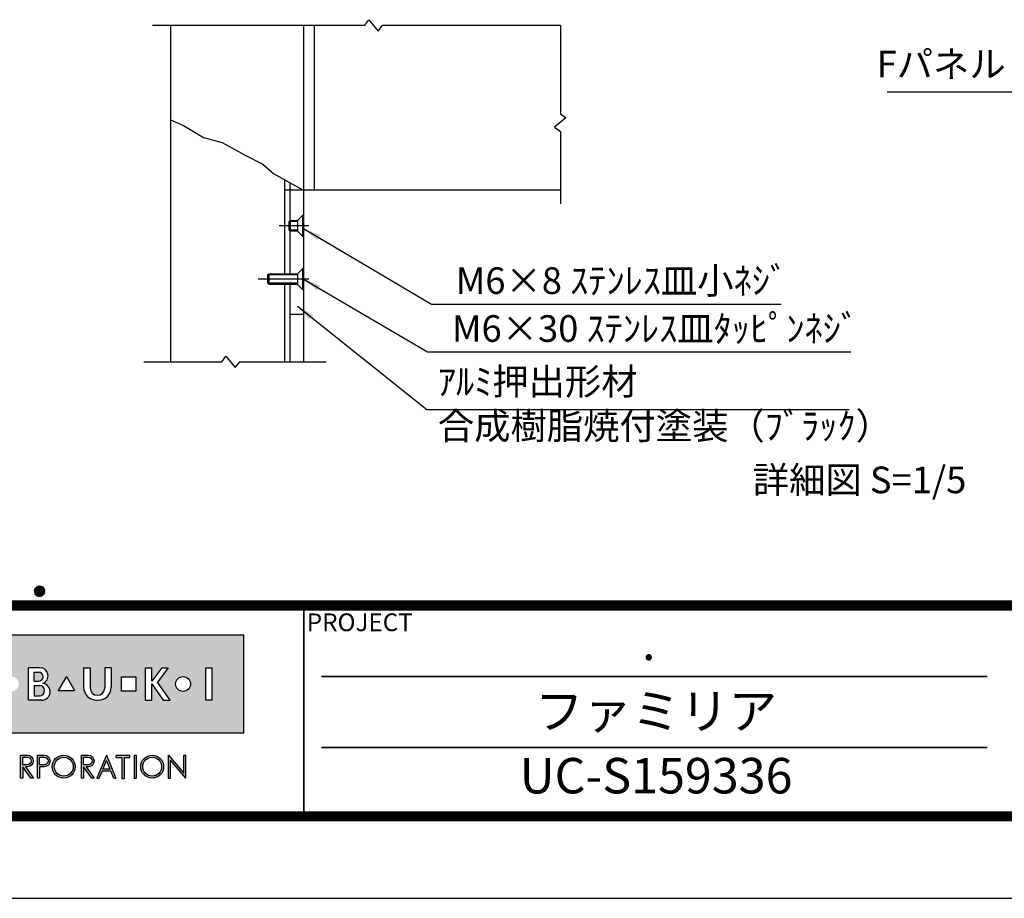
# Model space of a CAD drawing. Extents: x 0 to 8400, y 0 to 5940.
# Drawn here: x 4250 to 6469, y 0 to 1980 of the extents above; entities that cross this region are included whole.
import ezdxf
from ezdxf.enums import TextEntityAlignment as Align

# ---------------------------------------------------------------- set-up
doc = ezdxf.new("R2010")
doc.units = 0
doc.header["$LTSCALE"] = 6
doc.linetypes.add('CENTER2', pattern=[28.575000000000003, 19.05, -3.175, 3.175, -3.175])
doc.layers.get('0').update_dxf_attribs({"linetype": 'CONTINUOUS'})
doc.layers.get('DEFPOINTS').update_dxf_attribs({"linetype": 'CONTINUOUS'})
for name, color, linetype in [('P001', 131, 'CONTINUOUS'), ('P020', 121, 'CONTINUOUS'), ('P901', 135, 'CONTINUOUS'), ('P_1CENTER', 2, 'CONTINUOUS'), ('P_2DIM', 6, 'CONTINUOUS'), ('P_3TEXT', 60, 'CONTINUOUS'), ('P_5DRAWFRAME', 104, 'CONTINUOUS')]:
    doc.layers.add(name, color=color, linetype=linetype)
doc.styles.add('BIGFONT', font='simplex.shx', dxfattribs={"bigfont": 'extfont2.shx'})
doc.dimstyles.new('DIMBIGFONT$7', dxfattribs={"dimtxt": 3, "dimasz": 2, "dimexe": 1.5, "dimexo": 3, "dimgap": 0.75, "dimtad": 1, "dimdec": 1, "dimdsep": 46, "dimtxsty": 'BIGFONT', "dimsah": 1, "dimcen": 0, "dimclrt": 230, "dimadec": 0, "dimazin": 0, "dimtfac": 0.6, "dimtdec": 1, "dimtofl": 0, "dimtmove": 0, "dimatfit": 3, "dimfxl": 0, "dimtvp": 1, "dimtolj": 1, "dimarcsym": 0})

# ---------------------------------------------------------------- blocks, each defined once
blk = doc.blocks.new('DFP3')
h = blk.add_hatch(color=83)
h.paths.add_polyline_path([(180.7771999999999, 29.65329999999994), (180.7771999999999, 18.64834950495063), (237.7772, 18.64834950495063), (237.7772, 29.65329999999994)])
h.paths.add_polyline_path([(204.1796504950495, 24.95080000000035), (204.1796504950495, 23.35084950495056), (202.5796999999999, 23.35084950495056), (202.5796999999999, 24.95080000000001)], flags=16)
h.paths.add_polyline_path([(207.4712594059405, 25.98498316831709), (207.697001980198, 25.98498316831709, -1), (207.697001980198, 22.31666633663386), (207.4712594059405, 22.31666633663386, -1)], flags=16)
h.paths.add_polyline_path([(208.9103683168316, 24.15082475247547, -1), (206.2578930693068, 24.15082475247547, -1)], flags=0)
h.paths.add_polyline_path([(201.2633386138613, 25.9849831683171), (201.2633386138613, 25.42062673267328), (200.2192792079208, 25.42062673267328), (200.2192792079208, 22.31666633663386), (199.4856158415841, 22.31666633663386), (199.4856158415841, 25.42062673267328), (198.4415564356435, 25.42062673267328), (198.4415564356435, 25.98498316831709)], flags=16)
h.paths.add_polyline_path([(212.4028175742573, 24.15082475247547, -1), (210.7228695544553, 24.15082475247547, -1)], flags=16)
h.paths.add_polyline_path([(197.9543973209085, 23.40117101048351), (196.1069333721607, 23.40117101048351), (197.0306653465346, 25.00112150553294)], flags=16)
h.paths.add_polyline_path([(213.5098732673266, 25.9849831683171), (214.7937841584158, 25.98498316831709, -0.8268396299405429), (215.132258940184, 24.21557239597574, -0.9235794106673716), (214.9811397058823, 22.31666633663386), (213.5098732673266, 22.31666633663386)], flags=16)
h.paths.add_polyline_path([(193.0237346534653, 22.31666633663386), (192.7979920792079, 22.31666633663386, -1), (192.7979920792079, 25.98498316831709), (193.0237346534653, 25.98498316831709, -1)], flags=16)
h.paths.add_polyline_path([(214.1588831683168, 25.47706237623782), (214.6385861386138, 25.47706237623782, -1), (214.6385861386138, 24.46122079207927), (214.1588831683168, 24.46122079207927)], flags=0)
h.paths.add_polyline_path([(214.1588831683168, 23.98151782178226), (214.7373485148514, 23.98151782178226, -1.000000696587788), (214.7373485148514, 22.82458712871313), (214.1588831683167, 22.82458712871313)], flags=0)
h.paths.add_polyline_path([(194.237100990099, 24.15082475247547, -1), (191.5846257425742, 24.15082475247547, -1)], flags=0)
h.paths.add_polyline_path([(216.8470323820617, 23.40117101048351), (217.7707643564355, 25.001121505533), (218.6944963308095, 23.40117101048351)], flags=16)
h.paths.add_polyline_path([(189.5181641089108, 24.15082475247547, -1), (187.8382160891088, 24.15082475247547, -1)], flags=16)
h.paths.add_polyline_path([(219.7177940594059, 25.98498316831709), (220.4514574257425, 25.98498316831709), (220.4514574257425, 23.69933960396035, 1.000000186147331), (222.0880910891088, 23.69933960396035), (222.0880910891088, 25.9849831683171), (222.8217544554455, 25.98498316831709), (222.8217544554455, 23.79810198019809, -0.4142135623730698), (221.3403188118811, 22.31666633663386), (221.1992297029703, 22.31666633663386, -0.4142135623731069), (219.7177940594059, 23.79810198019822)], flags=16)
h.paths.add_polyline_path([(187.0697742574257, 25.98498316831709), (185.8689092457776, 24.35977938264444), (187.267299009901, 22.31666633663386), (186.4772, 22.31666633663386), (185.2073980198019, 24.15082475247546), (185.2073980198019, 22.31666633663386), (184.5019524752474, 22.31666633663385), (184.5019524752474, 25.98498316831709), (185.2073980198019, 25.98498316831709), (185.2073980198019, 24.47750579499151), (186.3492172393709, 25.9849831683171)], flags=16)
h.paths.add_polyline_path([(223.9970267326732, 24.95080000000002), (225.5969772277228, 24.95080000000001), (225.5969772277228, 23.35084950495056), (223.9970267326732, 23.35084950495056)], flags=16)
h.paths.add_polyline_path([(226.687596039604, 25.98498316831709), (227.3930415841584, 25.9849831683171), (227.3930415841584, 24.4775057949916), (228.5348608037275, 25.98498316831709), (229.2554178217821, 25.98498316831709), (228.0545528101339, 24.35977938264445), (229.4529425742574, 22.31666633663386), (228.6628435643564, 22.31666633663386), (227.3930415841584, 24.15082475247553), (227.3930415841584, 22.31666633663386), (226.6875960396039, 22.31666633663386)], flags=16)
h.paths.add_polyline_path([(231.7602433168317, 24.15082475247547, -1), (230.0802952970297, 24.15082475247547, -1)], flags=16)
h.paths.add_polyline_path([(233.4880910891088, 25.9849831683171), (234.1653188118812, 25.98498316831709), (234.1653188118811, 22.31666633663385), (233.4880910891088, 22.31666633663386)], flags=16)
h = blk.add_hatch(color=0)
h.paths.add_polyline_path([(212.6219144128614, 13.53735916098692), (212.8477623889827, 13.53735916098692), (212.8477623889827, 14.83074211089974), (213.7832587052317, 13.53735916098692), (214.0592115736069, 13.53735916098692), (213.1511404903222, 14.83074211089974), (213.3857525899145, 14.83074211089973, 1), (213.3857525899145, 16.12412506081216), (212.6219144128615, 16.12412506081216)])
h.paths.add_polyline_path([(212.8477623889827, 15.89827708469125), (213.3857525899145, 15.89827708469124, -1), (213.3857525899144, 15.05658925708469), (212.8477623889826, 15.05658925708481)], flags=16)
h = blk.add_hatch(color=0)
edge = h.paths.add_edge_path()
edge.add_line((214.5233134082022, 16.12412506081216), (215.2871507553193, 16.12412423087619))
edge.add_arc((215.2871500526669, 15.47743317088784), 0.6466910599887343, -89.99993774613517, 89.99993774613517, ccw=False)
edge.add_line((215.2871507553193, 14.83074211089949), (214.7491605543875, 14.83074211089949))
edge.add_line((214.7491605543875, 14.83074211089949), (214.7491605543875, 13.53735916098692))
edge.add_line((214.7491605543875, 13.53735916098692), (214.5233134082022, 13.53735916098692))
edge.add_line((214.5233134082022, 13.53735916098692), (214.5233134082022, 16.12412506081216))
edge = h.paths.add_edge_path(flags=16)
edge.add_line((214.7491605543875, 15.89827708469124), (215.2871507553193, 15.89827708469124))
edge.add_arc((215.2871507553193, 15.47743317088803), 0.4208439138032176, -90, 90, ccw=False)
edge.add_line((215.2871507553193, 15.05658925708481), (214.7491605543875, 15.05658925708481))
edge.add_line((214.7491605543875, 15.05658925708481), (214.7491605543875, 15.89827708469124))
h = blk.add_hatch(color=0)
h.paths.add_polyline_path([(216.1804215910794, 14.83074211089973, 1), (218.7671874909046, 14.83074211089973, 1)])
h.paths.add_polyline_path([(218.5413403447194, 14.83074211089973, -1.000000127167677), (216.4062687372646, 14.83074211089973, -1.000000127167677)], flags=16)
h = blk.add_hatch(color=0)
h.paths.add_polyline_path([(220.0043738188021, 14.83074211089974), (220.2389859183945, 14.83074211089973, 1), (220.2389859183945, 16.12412506081216), (219.4751477413414, 16.12412506081216), (219.4751477413414, 13.53735916098692), (219.7009957174627, 13.53735916098692), (219.7009957174627, 14.83074211089975), (220.6364920337118, 13.53735916098692), (220.9124449020869, 13.53735916098692)])
h.paths.add_polyline_path([(219.7009957174626, 15.05658925708481), (219.7009957174626, 15.89827708469124), (220.2389859183945, 15.89827708469124, -1), (220.2389859183944, 15.05658925708469)], flags=16)
h = blk.add_hatch(color=0)
h.paths.add_polyline_path([(222.2898978723839, 16.12412506081215), (221.2189402427974, 13.53735916098692), (221.4633787838575, 13.53735916098693), (221.7907669317899, 14.32812626931532), (222.7890279830421, 14.32812626931532), (223.1164161309745, 13.53735916098692), (223.3608546720345, 13.53735916098692)])
h.paths.add_polyline_path([(222.2898978723839, 15.53371444636842), (222.6955232509512, 14.55397424543662), (221.8842716638807, 14.55397424543661)], flags=16)
blk.add_hatch(color=0).paths.add_polyline_path([(223.371153347049, 16.10296667409115), (223.371153347049, 15.87711952790606), (224.0378906796058, 15.87711952790607), (224.0378906796058, 13.51620741375338), (224.263738655727, 13.51620741375338), (224.263738655727, 15.87711952790607), (224.9304759882837, 15.87711952790607), (224.9304759882837, 16.10296667409115)])
h = blk.add_hatch(color=0)
h.paths.add_polyline_path([(225.626012097777, 16.12412506081215), (225.4001649515919, 16.12412506081215), (225.4001649515919, 13.53735916098692), (225.626012097777, 13.53735916098692)])
h.paths.add_polyline_path([(226.1408147186274, 14.83074211089973, 1), (228.7275806184527, 14.83074211089973, 1)])
h.paths.add_polyline_path([(228.5017334722675, 14.83074211089973, -1.000000127167677), (226.3666618648126, 14.83074211089973, -1.000000127167677)], flags=16)
h.paths.add_polyline_path([(229.2785510174043, 13.53735916098692), (229.5043989935255, 13.53735916098692), (229.5043989935255, 15.57938333105119), (231.2173510756454, 13.53735916098695), (231.2173510756455, 16.12412506081215), (230.9915030995243, 16.12412506081215), (230.9915030995243, 14.0821008907483), (229.2785510174043, 16.12412506081215)])
at = {"color": 0}
for p, q in [((214.1500001919297, 34.59999999999991), (214.7500001919296, 35.19999999999982)), ((214.1500001919297, 34.59999999999991), (214.7500001919296, 34)), ((214.1537481919295, 34.53303800000003), (214.8169621919295, 35.19625200000019)), ((214.1537481919295, 34.66696200000024), (214.8169621919295, 34.00374800000009)), ((214.1547661919297, 34.67547699999977), (214.6745231919297, 35.1952339999998)), ((214.1547661919297, 34.52452300000004), (214.6745231919297, 34.00476600000002)), ((214.1637421919295, 34.47232100000019), (214.8776791919295, 35.18625800000018)), ((214.1637421919295, 34.72767900000008), (214.8776791919295, 34.01374200000009)), ((214.1729561919295, 34.76437699999997), (214.5856231919295, 35.17704400000002)), ((214.1729561919295, 34.43562299999985), (214.5856231919295, 34.02295599999979)), ((214.1787211919296, 34.41658899999993), (214.9334111919296, 35.17127900000014)), ((214.1787211919296, 34.78341099999989), (214.9334111919296, 34.02872100000013)), ((214.1979081919297, 34.36506499999996), (214.9849351919295, 35.15209199999981)), ((214.1979081919297, 34.83493499999986), (214.9849351919295, 34.04790800000001)), ((214.2208011919295, 34.31724799999984), (215.0327521919297, 35.12919899999997)), ((214.2208011919295, 34.88275199999998), (215.0327521919297, 34.07080099999985)), ((214.2210101919296, 34.88314200000013), (214.4668581919296, 35.12899000000016)), ((214.2470671919296, 34.27280299999984), (215.0771971919297, 35.10293300000012)), ((214.2470671919296, 34.92719699999998), (215.0771971919297, 34.09706700000015)), ((214.2764861919296, 34.23151099999995), (215.1184891919295, 35.07351400000016)), ((214.2764861919296, 34.96848899999986), (215.1184891919295, 34.12648600000011)), ((214.3089261919297, 34.19324000000006), (215.1567601919294, 35.04107400000021)), ((214.3089261919297, 35.00676000000021), (215.1567601919294, 34.15892600000006)), ((214.3443241919297, 35.04207200000019), (215.1920721919296, 34.19432400000005)), ((214.3443241919297, 34.15792800000008), (215.1920721919296, 35.00567599999977)), ((214.3826831919296, 35.07442399999991), (215.2244241919296, 34.23268300000018)), ((214.3826831919296, 34.12557599999991), (215.2244241919296, 34.96731700000009)), ((214.4240651919297, 35.10375199999999), (215.2537521919297, 34.27406500000006)), ((214.4240651919297, 34.09624799999983), (215.2537521919297, 34.92593500000021)), ((214.4686061919295, 35.12992200000008), (215.2799221919298, 34.31860599999982)), ((214.4686061919295, 34.07007800000019), (215.2799221919298, 34.881394)), ((214.5165271919296, 35.15271200000007), (215.3027121919297, 34.36652700000013)), ((214.5165271919296, 34.04728800000021), (215.3027121919297, 34.83347300000014)), ((214.5681661919296, 35.17178400000012), (215.3217841919296, 34.41816599999993)), ((214.5681661919296, 34.02821600000016), (215.3217841919296, 34.78183399999989)), ((214.6240321919298, 35.18662799999993), (215.3366281919296, 34.47403200000008)), ((214.6240321919298, 34.01337199999989), (215.3366281919296, 34.72596800000019)), ((214.6849121919298, 35.19645899999978), (215.3464591919295, 34.53491200000008)), ((214.6849121919298, 34.00354100000004), (215.3464591919295, 34.6650880000002)), ((214.7520851919297, 35.19999599999983), (215.3499961919295, 34.60208499999999)), ((214.7520851919297, 34.00000399999999), (215.3499961919295, 34.59791499999983)), ((214.8278661919297, 35.19492600000012), (215.3449261919296, 34.67786599999999)), ((214.8278661919297, 34.00507400000015), (215.3449261919296, 34.52213399999982)), ((214.9172991919295, 35.17620399999987), (215.3262041919295, 34.76729900000009)), ((214.9172991919295, 34.02379599999995), (215.3262041919295, 34.43270100000018)), ((215.0376741919297, 35.12653899999987), (215.2765391919295, 34.88767400000006)), ((21.5, 33.5), (408, 33.5)), ((21.5, 33.44999999999982), (408, 33.44999999999982)), ((21.5, 33.40000000000009), (408, 33.40000000000009)), ((21.5, 33.34999999999991), (408, 33.34999999999991)), ((21.5, 33.30000000000018), (408, 33.30000000000018)), ((214.2210101919296, 34.31685800000014), (214.4668581919296, 34.07101000000011)), ((215.0376741919297, 34.07346099999995), (215.2765391919295, 34.31232600000021)), ((21.5, 33.25), (408, 33.25)), ((21.5, 33.19999999999982), (408, 33.19999999999982)), ((21.5, 33.15000000000009), (408, 33.15000000000009)), ((21.5, 33.09999999999991), (408, 33.09999999999991)), ((21.5, 33.05000000000018), (408, 33.05000000000018)), ((21.5, 33), (408, 33)), ((21.5, 32.94999999999982), (408, 32.94999999999982)), ((21.5, 32.90000000000009), (408, 32.90000000000009)), ((21.5, 32.84999999999991), (408, 32.84999999999991)), ((21.5, 32.80000000000018), (408, 32.80000000000018)), ((21.5, 32.75), (408, 32.75)), ((21.5, 32.69999999999982), (408, 32.69999999999982)), ((21.5, 32.65000000000009), (408, 32.65000000000009)), ((21.5, 32.59999999999991), (408, 32.59999999999991)), ((21.5, 32.55000000000018), (408, 32.55000000000018)), ((21.5, 32.5), (408, 32.5)), ((244.4749999999999, 33), (244.4749999999999, 9)), ((244.5250000000001, 33), (244.5250000000001, 9)), ((246.5, 25.02500000000009), (321.5, 25.02500000000009)), ((246.5, 24.97499999999991), (321.5, 24.97499999999991)), ((246.5, 17.02500000000009), (321.5, 17.02500000000009)), ((246.5, 16.97499999999991), (321.5, 16.97499999999991)), ((222.2898978723839, 16.12412506081215), (221.2189402427975, 13.53735916098692)), ((221.8842716638807, 14.55397424543661), (222.2898978723839, 15.53371444636832)), ((222.2898978723839, 16.12412506081215), (223.3608546720345, 13.53735916098692)), ((222.6955232509512, 14.55397424543661), (222.2898978723839, 15.53371444636832)), ((224.9304759882837, 16.10755455993867), (223.371153347049, 16.10755455993867)), ((224.9304759882837, 16.10296667409115), (223.371153347049, 16.10296667409115)), ((223.371153347049, 15.87711952790607), (223.371153347049, 16.10296667409115)), ((223.371153347049, 15.87711952790607), (224.0378906796058, 15.87711952790607)), ((224.0378906796058, 15.87711952790607), (224.0378906796058, 13.51620741375338)), ((224.263738655727, 15.87711952790607), (224.263738655727, 13.51620741375338)), ((224.263738655727, 15.87711952790607), (224.9304759882837, 15.87711952790607)), ((224.9304759882837, 15.87711952790607), (224.9304759882837, 16.10296667409115)), ((225.4001649515919, 16.12412506081215), (225.4001649515919, 13.53735916098692)), ((225.4001649515919, 16.12412506081215), (225.626012097777, 16.12412506081215)), ((225.626012097777, 16.12412506081215), (225.626012097777, 13.53735916098692)), ((229.2785510174043, 13.53735916098692), (229.2785510174043, 16.12412506081215)), ((229.2785510174043, 16.12412506081215), (230.9915030995243, 14.08210089074827)), ((229.5043989935255, 13.53735916098692), (229.5043989935255, 15.57938333105119)), ((231.2173510756454, 13.53735916098692), (229.5043989935255, 15.57938333105119)), ((230.9915030995243, 14.08210089074827), (230.9915030995243, 16.12412506081215)), ((230.9915030995243, 16.12412506081215), (231.2173510756454, 16.12412506081215)), ((231.2173510756454, 13.53735916098692), (231.2173510756454, 16.12412506081215)), ((222.6955232509512, 14.55397424543661), (221.8842716638807, 14.55397424543661)), ((221.2189402427975, 13.53735916098692), (221.4633787838575, 13.53735916098692)), ((221.4633787838575, 13.53735916098692), (221.7907669317899, 14.32812626931532)), ((222.789027983042, 14.32812626931532), (221.7907669317899, 14.32812626931532)), ((223.1164161309745, 13.53735916098692), (222.789027983042, 14.32812626931532)), ((223.1164161309745, 13.53735916098692), (223.3608546720345, 13.53735916098692)), ((224.0378906796058, 13.51620741375338), (224.263738655727, 13.51620741375338)), ((225.4001649515919, 13.53735916098692), (225.626012097777, 13.53735916098692)), ((229.2785510174043, 13.53735916098692), (229.5043989935255, 13.53735916098692)), ((21.5, 9.75), (408, 9.75)), ((21.5, 9.699999999999818), (408, 9.699999999999818)), ((21.5, 9.650000000000091), (408, 9.650000000000091)), ((21.5, 9.599999999999909), (408, 9.599999999999909)), ((21.5, 9.550000000000182), (408, 9.550000000000182)), ((21.5, 9.5), (408, 9.5)), ((21.5, 9.449999999999818), (408, 9.449999999999818)), ((21.5, 9.400000000000091), (408, 9.400000000000091)), ((21.5, 9.349999999999909), (408, 9.349999999999909)), ((21.5, 9.300000000000182), (408, 9.300000000000182)), ((21.5, 9.25), (408, 9.25)), ((21.5, 9.199999999999818), (408, 9.199999999999818)), ((21.5, 9.150000000000091), (408, 9.150000000000091)), ((21.5, 9.099999999999909), (408, 9.099999999999909)), ((21.5, 9.050000000000182), (408, 9.050000000000182)), ((21.5, 9), (408, 9)), ((21.5, 8.949999999999818), (408, 8.949999999999818)), ((21.5, 8.900000000000091), (408, 8.900000000000091)), ((21.5, 8.849999999999909), (408, 8.849999999999909)), ((21.5, 8.800000000000182), (408, 8.800000000000182)), ((21.5, 8.75), (408, 8.75))]:
    blk.add_line(p, q, dxfattribs=at)
at = {"color": 83}
for p, q in [((214.7937841584158, 25.98498316831709), (213.5098732673266, 25.98498316831709)), ((213.5098732673266, 22.31666633663386), (213.5098732673266, 25.98498316831709)), ((219.7177940594059, 25.98498316831709), (220.4514574257425, 25.98498316831709)), ((219.7177940594059, 25.98498316831709), (219.7177940594059, 23.7981019801981)), ((220.4514574257425, 25.98498316831709), (220.4514574257425, 23.69933960396035)), ((222.8217544554455, 25.98498316831709), (222.0880910891088, 25.98498316831709)), ((222.0880910891088, 25.98498316831709), (222.0880910891088, 23.69933960396035)), ((222.8217544554455, 25.98498316831709), (222.8217544554455, 23.7981019801981)), ((226.6875960396039, 25.98498316831709), (227.3930415841584, 25.98498316831709)), ((226.6875960396039, 22.31666633663386), (226.6875960396039, 25.98498316831709)), ((228.5348608037274, 25.98498316831709), (227.3930415841584, 24.47750579499154)), ((227.3930415841584, 24.47750579499154), (227.3930415841584, 25.98498316831709)), ((229.2554178217821, 25.98498316831709), (228.0545528101339, 24.35977938264443)), ((228.5348608037274, 25.98498316831709), (229.2554178217821, 25.98498316831709)), ((233.4880910891088, 22.31666633663386), (233.4880910891088, 25.98498316831709)), ((233.4880910891088, 25.98498316831709), (234.1653188118811, 25.98498316831709)), ((234.1653188118811, 25.98498316831709), (234.1653188118811, 22.31666633663386)), ((214.1588831683168, 24.46122079207927), (214.1588831683168, 25.47706237623782)), ((214.1588831683168, 25.47706237623782), (214.6385861386138, 25.47706237623782)), ((214.1588831683168, 24.46122079207927), (214.6385861386138, 24.46122079207927)), ((217.7707643564356, 25.00112150553296), (216.8470323820617, 23.40117101048351)), ((217.7707643564356, 25.00112150553296), (218.6944963308095, 23.40117101048351)), ((223.9970267326732, 23.35084950495056), (223.9970267326732, 24.95080000000002)), ((223.9970267326732, 24.95080000000002), (225.5969772277228, 24.95080000000002)), ((225.5969772277228, 24.95080000000002), (225.5969772277228, 23.35084950495056)), ((214.1588831683168, 23.98151782178226), (214.7373485148514, 23.98151782178226)), ((214.1588831683168, 23.98151782178226), (214.1588831683168, 22.82458712871313)), ((216.8470323820617, 23.40117101048351), (218.6944963308095, 23.40117101048351)), ((225.5969772277228, 23.35084950495056), (223.9970267326732, 23.35084950495056)), ((227.3930415841584, 22.31666633663386), (227.3930415841584, 24.15082475247547)), ((227.3930415841584, 24.15082475247547), (228.6628435643564, 22.31666633663386)), ((229.4529425742574, 22.31666633663386), (228.0545528101339, 24.35977938264443)), ((214.9811397058823, 22.31666633663386), (213.5098732673266, 22.31666633663386)), ((214.1588831683168, 22.82458712871313), (214.7373485148514, 22.82458712871313)), ((221.1992297029703, 22.31666633663386), (221.3403188118812, 22.31666633663386)), ((226.6875960396039, 22.31666633663386), (227.3930415841584, 22.31666633663386)), ((228.6628435643564, 22.31666633663386), (229.4529425742574, 22.31666633663386)), ((234.1653188118811, 22.31666633663386), (233.4880910891088, 22.31666633663386))]:
    blk.add_line(p, q, dxfattribs=at)
blk.add_lwpolyline([(180.7771999999999, 18.64834950495063), (237.7772, 18.64834950495063), (237.7772, 29.65329999999994), (180.7771999999999, 29.65329999999994)], close=True, dxfattribs=at)
at = {"color": 0}
for points in [[(212.6219144128614, 16.12412506081216), (213.3857525899145, 16.12412506081216, -1.000000000000001), (213.3857525899145, 14.83074211089973), (213.1511404903222, 14.83074211089973), (214.0592115736069, 13.53735916098692), (213.7832587052318, 13.53735916098692), (212.8477623889827, 14.83074211089973), (212.8477623889827, 13.53735916098692), (212.6219144128614, 13.53735916098692), (212.6219144128614, 16.12412506081216)], [(212.8477623889826, 15.89827708469124), (213.3857525899145, 15.89827708469124, -1), (213.3857525899145, 15.05658925708469), (212.8477623889826, 15.05658925708481), (212.8477623889826, 15.89827708469124)], [(214.5233134082022, 16.12412506081216), (215.2871507553193, 16.12412423087619, -0.9999989134656457), (215.2871507553193, 14.83074211089949, -5.432674547005144e-07), (214.7491605543875, 14.83074211089949), (214.7491605543875, 13.53735916098692), (214.5233134082022, 13.53735916098692), (214.5233134082022, 16.12412506081216)], [(214.7491605543875, 15.89827708469124), (215.2871507553193, 15.89827708469124, -1), (215.2871507553193, 15.05658925708481), (214.7491605543875, 15.05658925708481), (214.7491605543875, 15.89827708469124)], [(219.4751477413414, 16.12412506081216), (220.2389859183945, 16.12412506081216, -1.000000000000001), (220.2389859183945, 14.83074211089973), (220.0043738188021, 14.83074211089973), (220.9124449020869, 13.53735916098692), (220.6364920337118, 13.53735916098692), (219.7009957174627, 14.83074211089973), (219.7009957174627, 13.53735916098692), (219.4751477413414, 13.53735916098692), (219.4751477413414, 16.12412506081216)], [(219.7009957174626, 15.89827708469124), (220.2389859183945, 15.89827708469124, -1), (220.2389859183945, 15.05658925708469), (219.7009957174626, 15.05658925708481), (219.7009957174626, 15.89827708469124)]]:
    blk.add_lwpolyline(points, format="xyb", dxfattribs=at)
at = {"color": 83}
blk.add_circle((230.9202693069307, 24.15082475247547), 0.8399740099009905, dxfattribs=at)
at = {"color": 0}
for centre, radius in [((217.473804540992, 14.83074211089973), 1.293382949912639), ((217.473804540992, 14.83074211089973), 1.293382949912639), ((217.473804540992, 14.83074211089973), 1.293382949912639), ((217.473804540992, 14.83074211089973), 1.067535803727432), ((227.43419766854, 14.83074211089973), 1.293382949912639), ((227.43419766854, 14.83074211089973), 1.067535803727432)]:
    blk.add_circle(centre, radius, dxfattribs=at)
at = {"color": 83}
for centre, radius, start, end in [((214.7937841584158, 25.06790396039629), 0.9170792079207924, 291.6588350860839, 90), ((214.6385861386138, 24.96914158415854), 0.5079207920792081, 270, 90), ((214.7373485148514, 23.40305247524751), 0.5784653465346538, 270, 90), ((214.9811397058823, 23.27213257134557), 0.955466234711707, 270, 80.8997242041225), ((221.1992297029703, 23.7981019801981), 1.481435643564357, 180, 270), ((221.2697742574257, 23.69933960396035), 0.8183168316831687, 180, 0), ((221.3403188118812, 23.7981019801981), 1.481435643564357, 270, 0)]:
    blk.add_arc(centre, radius, start, end, dxfattribs=at)
at = {"layer": 'DEFPOINTS', "color": 0}
blk.add_line((0, 0), (420, 0), dxfattribs=at)
at = {"color": 0, "style": 'BIGFONT'}
blk.add_text('PROJECT', height=2, dxfattribs=at).set_placement((244.8585210000001, 30.1))
at = {"color": 83, "style": 'BIGFONT', "flags": 8}
for tag, p in [('REV04', (27.26401421759988, 27.96269714661775)), ('REV03', (27.26401421759988, 22.48769714661784)), ('REV02', (27.26401421759988, 16.48769714661784)), ('REV01', (27.26401421759988, 11.30342510533432))]:
    blk.add_attdef(tag, text='', height=2, dxfattribs=at).set_placement(p, align=Align.BOTTOM_LEFT)
for tag, p in [('R4D', (93.12203381809525, 27.96269714661776)), ('R4C', (102.2470088180952, 27.96269714661776)), ('R4A', (111.3720088180952, 27.96269714661776)), ('R3D', (93.12203381809525, 22.48769714661785)), ('R3C', (102.2470088180952, 22.48769714661785)), ('R3A', (111.3720088180952, 22.48769714661785)), ('R2D', (93.12203381809525, 16.48769714661785)), ('R2C', (102.2470088180952, 16.48769714661785)), ('R2A', (111.3720088180952, 16.48769714661785)), ('R1D', (93.12203381809525, 11.30342510533433)), ('R1C', (102.2470088180952, 11.30342510533433)), ('R1A', (111.3720088180952, 11.30342510533433))]:
    blk.add_attdef(tag, text='', height=2, dxfattribs=at).set_placement(p, align=Align.BOTTOM_CENTER)
at = {"color": 83, "style": 'BIGFONT'}
for tag, height, p in [('PROJECT1', 4, (283.3767781158953, 25.59552576656833)), ('DATE', 3, (344.6767368508332, 25.84170330022686)), ('SCALE', 3, (379.6767368508332, 25.84170330022687)), ('PROJECT2', 4, (284.2017368508333, 17.84170330022687)), ('PROJECT3', 4, (284.2017368508333, 10.56670330022678)), ('DWGNO', 3, (358.6767368508332, 10.56670330022678))]:
    blk.add_attdef(tag, text='', height=height, dxfattribs=at).set_placement(p, align=Align.BOTTOM_CENTER)
at = {"color": 0, "style": 'BIGFONT', "flags": 2}
blk.add_attdef('FILENAME', (116.5589766168014, 10.91659009827561), '', height=1, dxfattribs=at)

msp = doc.modelspace()

# ---------------------------------------------------------------- linework, layer by layer
at = {"layer": 'P001'}
for p, q in [((4589.661432387109, 1967.548088981276), (4589.661432387109, 1209.179360752124)), ((4889.661432387116, 1967.548088981278), (4889.661432387102, 1209.179360752126)), ((4913.661432387116, 1967.548088981276), (4913.661432387116, 1595.54808898128)), ((4589.682609699523, 1754.162949867896), (4619.486923744267, 1741.389684202618)), ((4619.486923744267, 1741.389684202618), (4664.21474119945, 1714.344950808979)), ((4664.21474119945, 1714.344950808979), (4706.388935675428, 1702.902919286836)), ((4706.388935675428, 1702.902919286836), (4756.925432387112, 1675.554288740964)), ((4756.925432387112, 1675.554288740964), (4798.405432387115, 1654.615811583418)), ((4798.405432387115, 1654.615811583418), (4821.849136392115, 1633.210750628033)), ((4821.849136392115, 1633.210750628033), (4863.456404069917, 1610.326781614439)), ((4847.661432387102, 1407.548088981276), (4847.661432387102, 1619.629490271967)), ((4859.661432387102, 1407.548088981276), (4859.661432387102, 1611.163331659619)), ((4863.456404069917, 1610.326781614439), (4889.661432387109, 1595.548088981278)), ((5468.606700782124, 1595.548088981278), (4847.661432387102, 1595.548088981278)), ((4889.661432387109, 1595.548088981278), (4859.661432387109, 1595.548088981278)), ((4888.06143238711, 1539.548088981276), (4876.06143238711, 1527.548088981276)), ((4888.06143238711, 1491.548088981276), (4888.06143238711, 1539.548088981276)), ((4889.661432387116, 1539.548088981276), (4888.06143238711, 1539.548088981276)), ((4889.661432387116, 1491.548088981276), (4889.661432387116, 1539.548088981276)), ((4857.661432387116, 1525.148088981275), (4860.06143238711, 1527.548088981276)), ((4857.661432387116, 1505.948088981276), (4857.661432387116, 1525.148088981275)), ((4860.06143238711, 1527.548088981276), (4876.06143238711, 1527.548088981276)), ((4876.06143238711, 1527.548088981276), (4876.06143238711, 1503.548088981276)), ((4860.06143238711, 1503.548088981276), (4857.661432387116, 1505.948088981276)), ((4876.06143238711, 1503.548088981276), (4860.06143238711, 1503.548088981276)), ((4876.06143238711, 1503.548088981276), (4888.06143238711, 1491.548088981276)), ((4888.06143238711, 1491.548088981276), (4889.661432387116, 1491.548088981276)), ((4809.661432387116, 1405.148088981275), (4812.06143238711, 1407.548088981276)), ((4809.661432387116, 1385.948088981274), (4809.661432387116, 1405.148088981275)), ((4812.06143238711, 1407.548088981276), (4876.06143238711, 1407.548088981276)), ((4888.06143238711, 1419.548088981276), (4876.06143238711, 1407.548088981276)), ((4876.06143238711, 1407.548088981276), (4876.06143238711, 1383.548088981276)), ((4888.06143238711, 1371.548088981276), (4888.06143238711, 1419.548088981276)), ((4889.661432387116, 1419.548088981276), (4888.06143238711, 1419.548088981276)), ((4889.661432387116, 1371.548088981276), (4889.661432387116, 1419.548088981276)), ((4812.06143238711, 1383.548088981276), (4809.661432387116, 1385.948088981274)), ((4876.06143238711, 1383.548088981276), (4812.06143238711, 1383.548088981276)), ((4847.661432387102, 1209.179360752124), (4847.661432387102, 1383.548088981276)), ((4859.661432387102, 1209.179360752124), (4859.661432387102, 1383.548088981276)), ((4876.06143238711, 1383.548088981276), (4888.06143238711, 1371.548088981276)), ((4888.06143238711, 1371.548088981276), (4889.661432387116, 1371.548088981276)), ((4889.661432387102, 1315.548088981275), (4859.661432387116, 1315.548088981273)), ((4889.661432387102, 1315.548088981275), (4859.661432387102, 1315.548088981273))]:
    msp.add_line(p, q, dxfattribs=at)
at = {"layer": 'P901'}
for p, q in [((4876.06143238711, 1525.148088981275), (4857.661432387116, 1525.148088981275)), ((4860.06143238711, 1503.548088981276), (4860.06143238711, 1527.548088981276)), ((4876.06143238711, 1505.948088981276), (4857.661432387116, 1505.948088981276)), ((4876.06143238711, 1405.148088981275), (4809.661432387116, 1405.148088981275)), ((4812.06143238711, 1383.548088981276), (4812.06143238711, 1407.548088981276)), ((4876.06143238711, 1385.948088981274), (4809.661432387116, 1385.948088981274))]:
    msp.add_line(p, q, dxfattribs=at)
at = {"layer": 'P_1CENTER'}
for p, q in [((5027.846623928415, 1967.548088981278), (5036.866486161029, 1979.980562703665)), ((5036.866486161029, 1979.980562703665), (5057.776166907262, 1954.355942500176)), ((4549.103624951085, 1967.548088981278), (5027.846623928415, 1967.548088981278)), ((5057.776166907262, 1954.355942500176), (5067.846623928415, 1967.548088981278)), ((5067.846623928415, 1967.548088981278), (5468.606700782124, 1967.54808898128)), ((5468.606700782124, 1967.548088981278), (5468.606700782124, 1767.923014665105)), ((5481.039174504518, 1758.903152432488), (5455.414554301022, 1737.99347168626)), ((5468.606700782124, 1767.923014665105), (5481.039174504518, 1758.903152432488)), ((5455.414554301022, 1737.99347168626), (5468.606700782124, 1727.923014665105)), ((5468.606700782124, 1727.923014665105), (5468.606700782124, 1565.359059704522)), ((4706.018358850006, 1209.179360752124), (4715.038221082619, 1221.611834474511)), ((4715.038221082619, 1221.611834474511), (4735.947901828853, 1195.987214271024)), ((4529.998990883154, 1209.179360752124), (4706.018358850006, 1209.179360752124)), ((4735.947901828853, 1195.987214271024), (4746.018358850006, 1209.179360752124)), ((4746.018358850006, 1209.179360752124), (4941.069942858621, 1209.179360752124))]:
    msp.add_line(p, q, dxfattribs=at)
at = {"layer": 'P_1CENTER', "linetype": 'CENTER2'}
for p, q in [((4902.082235466149, 1515.548088981276), (4834.847825883013, 1515.548088981276)), ((4902.082235466149, 1395.548088981275), (4786.021741942341, 1395.548088981275))]:
    msp.add_line(p, q, dxfattribs=at)

# ---------------------------------------------------------------- block references
at = {"layer": 'P_5DRAWFRAME'}
ref = msp.add_blockref('DFP3', (0, 0), dxfattribs=dict(at, xscale=20, yscale=20, zscale=20))
ref.add_attrib('PROJECT1', '.', dxfattribs={"layer": '0', "color": 83, "height": 80, "style": 'BIGFONT'}).set_placement((5667.535562317906, 511.9105153313665), align=Align.BOTTOM_CENTER)
ref.add_attrib('PROJECT2', 'ファミリア', dxfattribs={"layer": '0', "color": 83, "height": 80, "style": 'BIGFONT'}).set_placement((5684.034737016666, 356.8340660045374), align=Align.BOTTOM_CENTER)
ref.add_attrib('PROJECT3', 'UC-S159336', dxfattribs={"layer": '0', "color": 83, "height": 80, "style": 'BIGFONT'}).set_placement((5684.034737016666, 211.3340660045355), align=Align.BOTTOM_CENTER)

# ---------------------------------------------------------------- texts
at = {"layer": 'P020', "color": 230, "insert": (6471.818610887605, 1831.326226087916), "char_height": 60, "attachment_point": 9, "style": 'BIGFONT'}
msp.add_mtext('Fパネル', dxfattribs=at)
at = {"layer": 'P_3TEXT', "char_height": 60, "style": 'BIGFONT'}
for s, insert, attachment_point in [('M6×8 ｽﾃﾝﾚｽ皿小ﾈｼﾞ', (5232.871672220093, 1384.183351205098), 4), ('M6×30 ｽﾃﾝﾚｽ皿ﾀｯﾋﾟﾝﾈｼﾞ', (5224.417854806818, 1276.264992652091), 4), ('ｱﾙﾐ押出形材\\P合成樹脂焼付塗装（ﾌﾞﾗｯｸ）', (5192.348874209552, 1106.747606098621), 4), ('詳細図 S=1/5', (5901.947230090115, 972.8691698352615), 1)]:
    msp.add_mtext(s, dxfattribs=dict(at, insert=insert, attachment_point=attachment_point))

# ---------------------------------------------------------------- leaders
at = {"layer": 'P_2DIM', "annotation_type": 0, "has_hookline": 1}
for points, hookline_direction, text_width in [([(6748.973216769598, 1651.139036823945), (6526.818610887605, 1816.326226087916), (6486.818610887605, 1816.326226087916)], 1, 267.4285714285715), ([(4889.661432387116, 1509.117878506034), (5177.871672220093, 1339.183351205098), (5217.871672220093, 1339.183351205098)], 0, 733.1428571428575), ([(4889.661432387105, 1395.548088981275), (5169.417854806818, 1231.264992652091), (5209.417854806818, 1231.264992652091)], 0, 898.285714285714), ([(4876.256803179522, 1334.316466135524), (5167.622193544297, 1101.658598173741), (5207.622193544297, 1101.658598173741)], 0, 896.571428571428)]:
    msp.add_leader(points, dimstyle='DIMBIGFONT$7', override={"dimscale": 20}, dxfattribs=dict(at, hookline_direction=hookline_direction, text_width=text_width))

doc.saveas('drawing.dxf')
